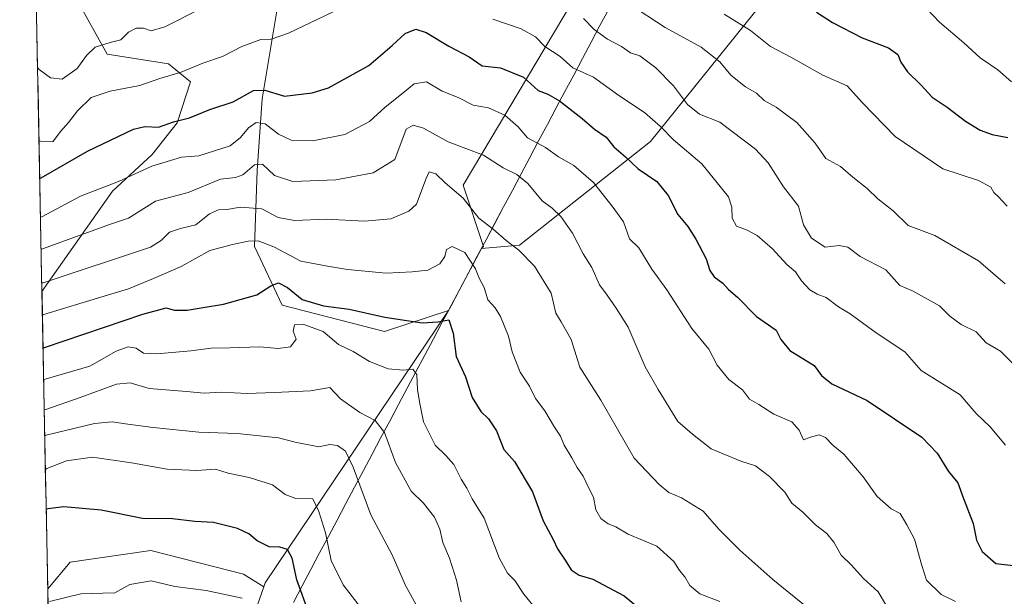
# Model space of a CAD drawing. Units: metres. Extents: x 634738 to 638195, y 4729746 to 4732126.
# Drawn here: x 634756 to 635019, y 4730739 to 4730893 of the extents above; entities that cross this region are included whole.
import ezdxf

# ---------------------------------------------------------------- set-up
doc = ezdxf.new("R2010")
doc.units = ezdxf.units.M
doc.header["$MEASUREMENT"] = 0
for name, color, linetype, lineweight in [('Arbolado forestal CxS', 92, 'Continuous', 0), ('Curva de nivel maestra', 36, 'Continuous', 30), ('Curva de nivel normal', 36, 'Continuous', 0), ('Matorral CxS', 135, 'Continuous', 0), ('Municipio', 9, 'Continuous', 13), ('Municipio CxS', 142, 'Continuous', 0)]:
    doc.layers.add(name, color=color, linetype=linetype, lineweight=lineweight)

# ---------------------------------------------------------------- blocks, each defined once
blk = doc.blocks.new('*U185')
at = {"layer": 'Municipio CxS', "color": 142, "linetype": 'Continuous', "lineweight": 0}
for points in [[(634763.6544, 4730734.4294, 519.1861), (634763.5571, 4730739.4226, 520.2547), (634763.4597, 4730744.4157, 521.0277), (634763.3624, 4730749.4089, 521.9019), (634763.2651, 4730754.402, 523.1317), (634763.1677, 4730759.3952, 524.081), (634763.0704, 4730764.3884, 525.796), (634762.973, 4730769.3815, 527.9293), (634762.8757, 4730774.3747, 530.3075), (634762.7783, 4730779.3678, 532.9921), (634762.681, 4730784.361, 536.2705), (634762.5836, 4730789.3542, 539.7632), (634762.4863, 4730794.3473, 543.1715), (634762.3889, 4730799.3405, 546.0409), (634762.2916, 4730804.3336, 549.1713), (634762.1943, 4730809.3268, 551.9387), (634762.0969, 4730814.32, 554.699), (634761.9996, 4730819.3131, 557.9716), (634761.9022, 4730824.3063, 560.3445), (634761.8049, 4730829.2994, 563.2039), (634761.7075, 4730834.2926, 565.878), (634761.6102, 4730839.2858, 568.8834), (634761.5128, 4730844.2789, 571.5937), (634761.4155, 4730849.2721, 574.2536), (634761.3181, 4730854.2652, 576.5645), (634761.2208, 4730859.2584, 579.149), (634761.1234, 4730864.2516, 580.9145), (634761.0261, 4730869.2447, 582.0283), (634760.9288, 4730874.2379, 583.5767), (634760.8314, 4730879.231, 584.8228), (634760.7341, 4730884.2242, 585.7943), (634760.6367, 4730889.2173, 586.6348), (634760.5394, 4730894.2105, 587.042)], [(634913.282, 4730895.806, 588.1427), (634910.9433, 4730891.4044, 585.7723), (634908.6047, 4730887.0029, 583.3532), (634906.266, 4730882.6013, 581.0809), (634903.9273, 4730878.1998, 578.9808), (634901.5887, 4730873.7982, 576.7612), (634899.25, 4730869.3967, 574.1841), (634896.9113, 4730864.9951, 572.2023), (634894.5727, 4730860.5936, 570.0942), (634892.234, 4730856.192, 567.7195), (634889.8953, 4730851.7904, 565.2574), (634887.5567, 4730847.3889, 563.3974), (634885.218, 4730842.9873, 562.1041), (634882.8793, 4730838.5858, 560.3871), (634880.5407, 4730834.1842, 558.4752), (634878.202, 4730829.7827, 556.2966), (634875.8633, 4730825.3811, 554.3779), (634873.5247, 4730820.9796, 552.7116), (634871.186, 4730816.578, 550.6327), (634868.8473, 4730812.1764, 549.7779), (634866.5087, 4730807.7749, 547.564), (634864.17, 4730803.3733, 546.5338), (634861.8313, 4730798.9718, 544.6485), (634859.4927, 4730794.5702, 544.023), (634857.154, 4730790.1687, 542.2856), (634854.8153, 4730785.7671, 540.8134), (634852.4767, 4730781.3656, 539.06), (634850.138, 4730776.964, 537.5463), (634847.7993, 4730772.5624, 535.7651), (634845.4607, 4730768.1609, 534.1604), (634843.122, 4730763.7593, 532.8137), (634840.7833, 4730759.3578, 531.3698), (634838.4447, 4730754.9562, 530.0749), (634836.106, 4730750.5547, 528.5935), (634833.7673, 4730746.1531, 526.8322), (634831.4287, 4730741.7516, 525.2041), (634829.09, 4730737.35, 523.9916)]]:
    blk.add_polyline3d(points, dxfattribs=at)
blk = doc.blocks.new('*U186')
at = {"layer": 'Municipio', "color": 9, "linetype": 'Continuous', "lineweight": 13}
blk.add_polyline3d([(634913.282, 4730895.806, 588.1427), (634910.9433, 4730891.4044, 585.7723), (634908.6047, 4730887.0029, 583.3532), (634906.266, 4730882.6013, 581.0809), (634903.9273, 4730878.1998, 578.9808), (634901.5887, 4730873.7982, 576.7612), (634899.25, 4730869.3967, 574.1841), (634896.9113, 4730864.9951, 572.2023), (634894.5727, 4730860.5936, 570.0942), (634892.234, 4730856.192, 567.7195), (634889.8953, 4730851.7904, 565.2574), (634887.5567, 4730847.3889, 563.3974), (634885.218, 4730842.9873, 562.1041), (634882.8793, 4730838.5858, 560.3871), (634880.5407, 4730834.1842, 558.4752), (634878.202, 4730829.7827, 556.2966), (634875.8633, 4730825.3811, 554.3779), (634873.5247, 4730820.9796, 552.7116), (634871.186, 4730816.578, 550.6327), (634868.8473, 4730812.1764, 549.7779), (634866.5087, 4730807.7749, 547.564), (634864.17, 4730803.3733, 546.5338), (634861.8313, 4730798.9718, 544.6485), (634859.4927, 4730794.5702, 544.023), (634857.154, 4730790.1687, 542.2856), (634854.8153, 4730785.7671, 540.8134), (634852.4767, 4730781.3656, 539.06), (634850.138, 4730776.964, 537.5463), (634847.7993, 4730772.5624, 535.7651), (634845.4607, 4730768.1609, 534.1604), (634843.122, 4730763.7593, 532.8137), (634840.7833, 4730759.3578, 531.3698), (634838.4447, 4730754.9562, 530.0749), (634836.106, 4730750.5547, 528.5935), (634833.7673, 4730746.1531, 526.8322), (634831.4287, 4730741.7516, 525.2041), (634829.09, 4730737.35, 523.9916)], dxfattribs=at)
blk = doc.blocks.new('*U187')
at = {"layer": 'Municipio', "color": 9, "linetype": 'Continuous', "lineweight": 13}
blk.add_polyline3d([(634913.282, 4730895.806, 588.1427), (634910.9433, 4730891.4044, 585.7723), (634908.6047, 4730887.0029, 583.3532), (634906.266, 4730882.6013, 581.0809), (634903.9273, 4730878.1998, 578.9808), (634901.5887, 4730873.7982, 576.7612), (634899.25, 4730869.3967, 574.1841), (634896.9113, 4730864.9951, 572.2023), (634894.5727, 4730860.5936, 570.0942), (634892.234, 4730856.192, 567.7195), (634889.8953, 4730851.7904, 565.2574), (634887.5567, 4730847.3889, 563.3974), (634885.218, 4730842.9873, 562.1041), (634882.8793, 4730838.5858, 560.3871), (634880.5407, 4730834.1842, 558.4752), (634878.202, 4730829.7827, 556.2966), (634875.8633, 4730825.3811, 554.3779), (634873.5247, 4730820.9796, 552.7116), (634871.186, 4730816.578, 550.6327), (634868.8473, 4730812.1764, 549.7779), (634866.5087, 4730807.7749, 547.564), (634864.17, 4730803.3733, 546.5338), (634861.8313, 4730798.9718, 544.6485), (634859.4927, 4730794.5702, 544.023), (634857.154, 4730790.1687, 542.2856), (634854.8153, 4730785.7671, 540.8134), (634852.4767, 4730781.3656, 539.06), (634850.138, 4730776.964, 537.5463), (634847.7993, 4730772.5624, 535.7651), (634845.4607, 4730768.1609, 534.1604), (634843.122, 4730763.7593, 532.8137), (634840.7833, 4730759.3578, 531.3698), (634838.4447, 4730754.9562, 530.0749), (634836.106, 4730750.5547, 528.5935), (634833.7673, 4730746.1531, 526.8322), (634831.4287, 4730741.7516, 525.2041), (634829.09, 4730737.35, 523.9916)], dxfattribs=at)
blk = doc.blocks.new('*U189')
at = {"layer": 'Curva de nivel normal', "color": 36, "linetype": 'Continuous', "lineweight": 0}
blk.add_polyline3d([(634762.73, 4730781.86, 535), (634763.13, 4730782.06, 535), (634775.98, 4730785.13, 535), (634780.69, 4730785.62, 535), (634784.95, 4730784.92, 535), (634791.63, 4730784.05, 535), (634803.9, 4730782.83, 535), (634814.12, 4730782.46, 535), (634825.16, 4730781.33, 535), (634829.62, 4730780.19, 535), (634835.91, 4730778.9, 535), (634838.85, 4730779.5, 535), (634840.92, 4730779.24, 535), (634843, 4730777.77, 535), (634845.06, 4730773.45, 535), (634849.76, 4730760.77, 535), (634855.44, 4730750.05, 535), (634859.02, 4730741.9, 535), (634862.23, 4730736.05, 535)], dxfattribs=at)
blk = doc.blocks.new('*U191')
at = {"layer": 'Curva de nivel normal', "color": 36, "linetype": 'Continuous', "lineweight": 0}
blk.add_polyline3d([(634815.45, 4730738.48, 520), (634805.79, 4730740.56, 520), (634797.45, 4730741.62, 520), (634791.12, 4730743.12, 520), (634785.45, 4730742.1, 520), (634781.4, 4730739.94, 520), (634778.27, 4730739.78, 520), (634772.35, 4730739.64, 520), (634764, 4730737.61, 520)], dxfattribs=at)
blk = doc.blocks.new('*U211')
at = {"layer": 'Curva de nivel normal', "color": 36, "linetype": 'Continuous', "lineweight": 0}
blk.add_polyline3d([(634762.6, 4730788.74, 540), (634763, 4730788.88, 540), (634772.19, 4730792.11, 540), (634781.87, 4730795.66, 540), (634785.56, 4730796.03, 540), (634790.64, 4730794.45, 540), (634800.53, 4730793.68, 540), (634805.31, 4730793.2, 540), (634809.8, 4730793.48, 540), (634816.79, 4730793.12, 540), (634824.07, 4730793.39, 540), (634833.63, 4730793.9, 540), (634838.8, 4730794.79, 540), (634841.7, 4730791.68, 540), (634846.81, 4730788.11, 540), (634850.96, 4730785.94, 540), (634853.42, 4730782.74, 540), (634856.4, 4730774.75, 540), (634860.58, 4730767.02, 540), (634863.81, 4730763.83, 540), (634866.79, 4730760.12, 540), (634868.22, 4730756.88, 540), (634868.99, 4730753.32, 540), (634870.82, 4730749.15, 540), (634872.66, 4730743.32, 540), (634873.92, 4730737.54, 540)], dxfattribs=at)
blk = doc.blocks.new('*U215')
at = {"layer": 'Curva de nivel maestra', "color": 36, "linetype": 'Continuous', "lineweight": 30}
blk.add_polyline3d([(634833.33, 4730734.32, 525), (634830.01, 4730743.37, 525), (634828.8, 4730749.17, 525), (634827.52, 4730751.51, 525), (634825.44, 4730752.07, 525), (634822.6, 4730752.17, 525), (634819.4, 4730753.77, 525), (634817.2, 4730755.7, 525), (634814.14, 4730757.13, 525), (634807.79, 4730758.72, 525), (634802.79, 4730758.98, 525), (634796.79, 4730759.7, 525), (634788.79, 4730759.74, 525), (634777.79, 4730762.02, 525), (634767.78, 4730762.85, 525), (634763.51, 4730762.37, 525), (634763.11, 4730762.17, 525)], dxfattribs=at)

msp = doc.modelspace()

# ---------------------------------------------------------------- linework, layer by layer
at = {"layer": 'Arbolado forestal CxS', "color": 92, "linetype": 'Continuous', "lineweight": 0}
for points in [[(634857.25, 4731306.07, 702.41), (634861.27, 4731296.13, 700.89), (634885.91, 4731274.97, 698.85), (634939.61, 4731216.19, 688.71), (634976.66, 4731194.41, 681.29), (634998.86, 4731177.01, 678.8), (635006.78, 4731157.8, 678.06), (635009.94, 4731144.3, 676.19), (635011.37, 4731138.19, 675.26), (635013.02, 4731131.12, 674.41), (634993.95, 4731083.22, 657.14), (635000.11, 4731028.32, 642.44), (634977.53, 4731019.6, 634.86), (634925.72, 4730934.95, 601.78), (634874.41, 4730848.77, 560.9), (634879.81, 4730832.4, 557.36), (634879.81, 4730832.4, 557.36), (634879.3, 4730831.88, 557.08)], [(635065.71, 4731073.76, 671.15), (635061.16, 4731043.04, 664.11), (635060.97, 4731027.16, 659.88), (635052.14, 4731002.14, 649.91), (635043.91, 4730984.81, 642.41), (635021.26, 4730970.79, 633.64), (634993.94, 4730948.43, 621.4), (634974.83, 4730923.02, 610.07), (634924.45, 4730860.41, 577.56), (634889.5, 4730832.77, 560.02), (634879.3, 4730831.88, 557.08)], [(635061.16, 4731043.04, 664.11), (635060.97, 4731027.16, 659.88), (635052.14, 4731002.14, 649.91), (635043.91, 4730984.81, 642.41), (635021.26, 4730970.79, 633.64), (634993.94, 4730948.43, 621.4), (634974.83, 4730923.02, 610.07), (634924.45, 4730860.41, 577.56), (634889.5, 4730832.77, 560.02), (634879.3, 4730831.88, 557.08), (634879.3, 4730831.88, 557.08), (634879.81, 4730832.4, 557.36), (634879.81, 4730832.4, 557.36), (634874.41, 4730848.77, 560.9), (634925.72, 4730934.95, 601.78), (634977.53, 4731019.6, 634.86), (635000.11, 4731028.32, 642.44)]]:
    msp.add_polyline3d(points, dxfattribs=at)
at = {"layer": 'Curva de nivel maestra', "color": 36, "linetype": 'Continuous', "lineweight": 30}
for points in [[(634968.74, 4730894.94, 600), (634973.03, 4730892.24, 600), (634980.91, 4730888.17, 600), (634988.01, 4730885.5, 600), (634990.44, 4730883.68, 600), (634991.24, 4730881.64, 600), (634993.08, 4730879.07, 600), (634996.59, 4730875.59, 600), (634999.61, 4730872.27, 600), (635003.64, 4730869.63, 600), (635008.53, 4730865.86, 600), (635012.48, 4730863.47, 600), (635015.61, 4730862.27, 600), (635019.83, 4730861.49, 600)], [(634761.39, 4730850.68, 575), (634761.79, 4730850.75, 575), (634774.12, 4730857.83, 575), (634786.45, 4730863.78, 575), (634789.45, 4730864.45, 575), (634793.11, 4730864.27, 575), (634797.12, 4730865.68, 575), (634801.38, 4730866.72, 575), (634806.84, 4730869.01, 575), (634813.05, 4730871, 575), (634818.44, 4730874.03, 575), (634821.44, 4730874.11, 575), (634826.7, 4730872.54, 575), (634834.16, 4730873.41, 575), (634838.48, 4730874.75, 575), (634849.22, 4730880.75, 575), (634855.51, 4730886.09, 575), (634858.96, 4730889.25, 575), (634861.76, 4730890.41, 575), (634864.59, 4730889.56, 575), (634870.58, 4730885.89, 575), (634876.02, 4730883.03, 575), (634879.5, 4730880.62, 575), (634884.36, 4730880.08, 575), (634890.5, 4730877.63, 575), (634894.46, 4730874.08, 575), (634897.02, 4730873.12, 575), (634900.13, 4730871.3, 575), (634906.22, 4730866.6, 575), (634909.45, 4730863.77, 575), (634912.58, 4730861.56, 575), (634914.67, 4730858.99, 575), (634917.72, 4730856.37, 575), (634921.12, 4730853.15, 575), (634926.13, 4730849.78, 575), (634929.15, 4730846.02, 575), (634931.77, 4730840.97, 575), (634934.38, 4730837.72, 575), (634936.57, 4730834.32, 575), (634939.3, 4730829.11, 575), (634940.26, 4730825.98, 575), (634941.44, 4730824.29, 575), (634943.74, 4730822.65, 575), (634945.26, 4730820.88, 575), (634947.68, 4730818.83, 575), (634952.73, 4730813.72, 575), (634958.02, 4730810.02, 575), (634959.2, 4730807.54, 575), (634961.64, 4730804.64, 575), (634968.1, 4730800.64, 575), (634970.06, 4730797.92, 575), (634972.82, 4730795.73, 575), (634982.24, 4730791.3, 575), (634996.9, 4730781.5, 575), (635000.92, 4730777.17, 575), (635004.02, 4730772.34, 575), (635006.51, 4730769.3, 575), (635008, 4730765.07, 575), (635010.56, 4730758.44, 575), (635011.47, 4730754, 575), (635012.97, 4730750.94, 575), (635016.65, 4730747.76, 575), (635022.04, 4730747.11, 575)], [(634762.27, 4730805.26, 550), (634762.67, 4730805.42, 550), (634788.95, 4730814.36, 550), (634795.12, 4730816.02, 550), (634797.36, 4730815.39, 550), (634800.73, 4730815.37, 550), (634805.02, 4730816.13, 550), (634810.42, 4730816.96, 550), (634819.32, 4730819.5, 550), (634823.08, 4730821.92, 550), (634825.14, 4730822.74, 550), (634827.56, 4730821.43, 550), (634831.45, 4730818.21, 550), (634837.16, 4730816.57, 550), (634843.99, 4730815.68, 550), (634853.49, 4730813.54, 550), (634863.46, 4730812.04, 550), (634867.64, 4730812.3, 550), (634870.64, 4730812.82, 550), (634871.8, 4730809.25, 550), (634872.58, 4730803.04, 550), (634875.09, 4730797.58, 550), (634876.85, 4730792.11, 550), (634879.1, 4730788.31, 550), (634881.19, 4730786.34, 550), (634883.31, 4730783.2, 550), (634885.28, 4730778.2, 550), (634888.11, 4730775, 550), (634892.96, 4730766.87, 550), (634895.8, 4730759.14, 550), (634898.47, 4730754.14, 550), (634899.62, 4730751.63, 550), (634901.63, 4730748.63, 550), (634903.23, 4730746.02, 550), (634905.43, 4730744.63, 550), (634909.03, 4730743.59, 550), (634917.38, 4730739.12, 550), (634923.51, 4730734.03, 550)]]:
    msp.add_polyline3d(points, dxfattribs=at)
at = {"layer": 'Curva de nivel normal', "color": 36, "linetype": 'Continuous', "lineweight": 0}
for points in [[(635019.08, 4730822.42, 590), (635011.95, 4730828.59, 590), (635000.35, 4730835.3, 590), (634993.2, 4730838, 590), (634989.22, 4730841.89, 590), (634985.11, 4730845.17, 590), (634982.28, 4730847.85, 590), (634978.49, 4730850.88, 590), (634975.13, 4730853.79, 590), (634971.2, 4730855.86, 590), (634968.43, 4730860.01, 590), (634963.46, 4730865.48, 590), (634958.01, 4730869.58, 590), (634954.74, 4730871.39, 590), (634952.7, 4730873.35, 590), (634949.76, 4730875.08, 590), (634945.89, 4730878.19, 590), (634942.9, 4730881.76, 590), (634937.94, 4730885.67, 590), (634928.39, 4730890.93, 590), (634918.84, 4730897.13, 590)], [(634760.81, 4730880.22, 585), (634761.23, 4730879.66, 585), (634764.27, 4730877.45, 585), (634767.39, 4730877.1, 585), (634771.34, 4730879.9, 585), (634773.86, 4730883.42, 585), (634776.23, 4730885.65, 585), (634780.16, 4730886.91, 585), (634783.02, 4730887.6, 585), (634785.12, 4730889.66, 585), (634787.12, 4730890.75, 585), (634789.12, 4730890.75, 585), (634791.12, 4730889.96, 585), (634794.79, 4730891.07, 585), (634804.44, 4730895.96, 585)], [(634761.19, 4730860.71, 580), (634761.6, 4730860.57, 580), (634764.91, 4730860.34, 580), (634766.94, 4730863.15, 580), (634769.08, 4730865.5, 580), (634771.45, 4730868.63, 580), (634775.14, 4730872.19, 580), (634780.22, 4730873.92, 580), (634788.14, 4730875.38, 580), (634793.45, 4730877.24, 580), (634799.11, 4730878.98, 580), (634804.93, 4730881.38, 580), (634810.18, 4730883.17, 580), (634815.3, 4730885.79, 580), (634820.44, 4730887.64, 580), (634823.19, 4730887.73, 580), (634827.76, 4730889.34, 580), (634839.74, 4730895.06, 580)], [(635019.65, 4730843.19, 595), (635017.35, 4730845.69, 595), (635016.13, 4730846.8, 595), (635015.27, 4730848.26, 595), (635012.02, 4730850, 595), (635002.44, 4730853.1, 595), (634989.76, 4730861.74, 595), (634981.02, 4730870.75, 595), (634976.93, 4730875.34, 595), (634970.48, 4730878.12, 595), (634961.86, 4730882.93, 595), (634956.48, 4730885.83, 595), (634951.15, 4730890.13, 595), (634944.09, 4730894.41, 595)], [(634998.19, 4730895.85, 605), (635001.55, 4730892.29, 605), (635008.11, 4730886.77, 605), (635012.41, 4730882.76, 605), (635017.14, 4730879.56, 605), (635020.79, 4730876.35, 605)], [(634882.36, 4730893.15, 580), (634889.9, 4730890.56, 580), (634893.71, 4730888.37, 580), (634896.21, 4730885.82, 580), (634900.28, 4730883.17, 580), (634903.74, 4730880.16, 580), (634909.24, 4730877.65, 580), (634916.01, 4730872.76, 580), (634922.86, 4730868.18, 580), (634927.13, 4730864.44, 580), (634930.53, 4730860.92, 580), (634938.12, 4730854.49, 580), (634945.3, 4730845.65, 580), (634946.17, 4730842.93, 580), (634946.27, 4730839.95, 580), (634947.38, 4730837.87, 580), (634950.1, 4730836.86, 580), (634952.88, 4730835.33, 580), (634957, 4730831.77, 580), (634960.79, 4730827.61, 580), (634963.14, 4730825.67, 580), (634964.75, 4730823.22, 580), (634966.95, 4730820.84, 580), (634968.91, 4730819.64, 580), (634971.37, 4730818.74, 580), (634974.66, 4730816.26, 580), (634977.75, 4730814.42, 580), (634984.67, 4730809.34, 580), (634992.3, 4730804.31, 580), (634996.66, 4730799.33, 580), (635007.11, 4730792.78, 580), (635011.35, 4730787.81, 580), (635015.07, 4730784.24, 580), (635019.22, 4730779.35, 580)], [(634906.56, 4730893.3, 585), (634909.37, 4730890.38, 585), (634912.97, 4730887.74, 585), (634916.73, 4730885.82, 585), (634919.09, 4730884.1, 585), (634921.63, 4730883.28, 585), (634925.83, 4730880.14, 585), (634930.53, 4730875.27, 585), (634934.27, 4730870.35, 585), (634937.49, 4730867.75, 585), (634942.92, 4730865.61, 585), (634952.5, 4730858.43, 585), (634955.84, 4730854.79, 585), (634959.98, 4730848.35, 585), (634963.94, 4730843.14, 585), (634965.29, 4730838.18, 585), (634967.41, 4730834.65, 585), (634971.09, 4730832.22, 585), (634974.76, 4730832.69, 585), (634977.09, 4730832.18, 585), (634980.38, 4730829.75, 585), (634987.24, 4730826.14, 585), (634991.01, 4730821.95, 585), (634994.4, 4730820.53, 585), (635001.58, 4730816.6, 585), (635004.33, 4730813.76, 585), (635007.38, 4730811.61, 585), (635011.33, 4730809.57, 585), (635014, 4730806.67, 585), (635017.89, 4730804.45, 585), (635021.28, 4730801.06, 585)], [(635005.82, 4730737.58, 570), (635002, 4730739.5, 570), (634998.1, 4730743.32, 570), (634996.89, 4730747.2, 570), (634994.87, 4730754.26, 570), (634992.87, 4730758.05, 570), (634991.04, 4730761.1, 570), (634988.66, 4730762.34, 570), (634984.95, 4730765.63, 570), (634981.24, 4730770.92, 570), (634976.08, 4730776.96, 570), (634973.13, 4730779.33, 570), (634971.15, 4730781.37, 570), (634969.45, 4730782.12, 570), (634967.18, 4730781.52, 570), (634965.26, 4730780.76, 570), (634964.08, 4730783.39, 570), (634962.13, 4730785.58, 570), (634957.4, 4730787.67, 570), (634953.36, 4730790.22, 570), (634950.86, 4730791.66, 570), (634948.98, 4730794.12, 570), (634945.31, 4730796.89, 570), (634942.24, 4730800.71, 570), (634940.01, 4730805, 570), (634935.46, 4730810.46, 570), (634928.8, 4730820.79, 570), (634924.79, 4730826.38, 570), (634921.34, 4730832.02, 570), (634918.87, 4730834.41, 570), (634917.19, 4730839.02, 570), (634914.47, 4730842.81, 570), (634909.22, 4730849.46, 570), (634903.97, 4730854.02, 570), (634899.84, 4730856.34, 570), (634896.44, 4730858.82, 570), (634891.57, 4730861.4, 570), (634889.1, 4730864.34, 570), (634885.52, 4730867.51, 570), (634881.23, 4730869.46, 570), (634877.09, 4730870.19, 570), (634873.05, 4730872.21, 570), (634868.82, 4730873.92, 570), (634864.67, 4730876.37, 570), (634861.34, 4730875.88, 570), (634858.44, 4730873.41, 570), (634853.6, 4730869.62, 570), (634849.43, 4730865.76, 570), (634842.85, 4730862.33, 570), (634834.32, 4730860.63, 570), (634828.48, 4730860.78, 570), (634825.09, 4730862.4, 570), (634821.55, 4730865.18, 570), (634819.13, 4730865.48, 570), (634817.12, 4730864.07, 570), (634814.99, 4730861.51, 570), (634812.26, 4730859.3, 570), (634803.84, 4730856.6, 570), (634799.24, 4730856.3, 570), (634791.3, 4730853.89, 570), (634782.41, 4730849.76, 570), (634772.3, 4730845.8, 570), (634761.99, 4730840.32, 570), (634761.59, 4730840.22, 570)], [(634761.76, 4730831.61, 565), (634762.16, 4730831.75, 565), (634780.3, 4730838.39, 565), (634785.07, 4730839.94, 565), (634792.33, 4730844.54, 565), (634801.05, 4730846.83, 565), (634809.66, 4730850.36, 565), (634813.66, 4730850.82, 565), (634815.6, 4730851.55, 565), (634818.68, 4730854.2, 565), (634820.88, 4730854.36, 565), (634824.09, 4730851.35, 565), (634828.96, 4730849.79, 565), (634840.44, 4730850.21, 565), (634850.44, 4730852.1, 565), (634856.21, 4730855.66, 565), (634859.21, 4730863.78, 565), (634861.11, 4730864.84, 565), (634863.84, 4730863.98, 565), (634870.38, 4730860.37, 565), (634879.84, 4730856.8, 565), (634885.09, 4730853.45, 565), (634888.74, 4730851.6, 565), (634891.67, 4730849.2, 565), (634895.48, 4730844.64, 565), (634898.14, 4730842.67, 565), (634900.46, 4730840.45, 565), (634903.58, 4730836, 565), (634906.44, 4730830.47, 565), (634908.75, 4730826.83, 565), (634910.8, 4730822.16, 565), (634912.91, 4730819.37, 565), (634915.23, 4730815.92, 565), (634918.49, 4730810.82, 565), (634923, 4730800.23, 565), (634926.46, 4730794.17, 565), (634931.73, 4730785.65, 565), (634935.62, 4730782.3, 565), (634940.65, 4730778.37, 565), (634948.59, 4730775.09, 565), (634952.44, 4730773.81, 565), (634956.24, 4730770.99, 565), (634960.28, 4730766.76, 565), (634962.16, 4730763.85, 565), (634965.1, 4730761.44, 565), (634968.52, 4730758.1, 565), (634971.52, 4730755.77, 565), (634973.39, 4730753.4, 565), (634975.29, 4730749.97, 565), (634978.03, 4730747.38, 565), (634981.25, 4730743.77, 565), (634985.19, 4730740.2, 565), (634987.46, 4730736.47, 565)], [(634761.94, 4730822.54, 560), (634762.34, 4730822.68, 560), (634790.92, 4730832.24, 560), (634793.82, 4730834.01, 560), (634796.01, 4730836.2, 560), (634798.96, 4730837.24, 560), (634803.03, 4730838.22, 560), (634806.7, 4730841.15, 560), (634809.1, 4730842.16, 560), (634811.35, 4730842.3, 560), (634815.02, 4730842.92, 560), (634820.67, 4730842.42, 560), (634825.01, 4730840.18, 560), (634829.4, 4730839.38, 560), (634837.82, 4730839.67, 560), (634848.06, 4730839.17, 560), (634855.1, 4730839.78, 560), (634859.94, 4730841.88, 560), (634861.95, 4730843.68, 560), (634864.48, 4730850.37, 560), (634865.37, 4730852.3, 560), (634867.09, 4730851.84, 560), (634869.64, 4730849.43, 560), (634874.39, 4730845.32, 560), (634878.59, 4730839.97, 560), (634882.47, 4730836.99, 560), (634885.88, 4730834.01, 560), (634889.27, 4730831.46, 560), (634893.51, 4730827.17, 560), (634897.9, 4730819.9, 560), (634899.2, 4730814.56, 560), (634900.6, 4730812.27, 560), (634903.23, 4730807.59, 560), (634905.57, 4730800.17, 560), (634911.18, 4730791.35, 560), (634920.11, 4730775.9, 560), (634926.74, 4730768.87, 560), (634929.35, 4730766.71, 560), (634932.73, 4730765.25, 560), (634938.52, 4730761.71, 560), (634942.71, 4730756.94, 560), (634948.28, 4730751.31, 560), (634957.13, 4730743.48, 560), (634967.53, 4730734.98, 560)], [(634762.1, 4730814.05, 555), (634762.5, 4730814.2, 555), (634773, 4730817.46, 555), (634785.1, 4730821.06, 555), (634791.76, 4730823.84, 555), (634799.13, 4730827.06, 555), (634806.79, 4730831.36, 555), (634812.83, 4730832.91, 555), (634817.02, 4730833.84, 555), (634819.72, 4730833.9, 555), (634823.84, 4730832.28, 555), (634831.11, 4730828.53, 555), (634838.22, 4730827.18, 555), (634843.53, 4730826.27, 555), (634853.88, 4730825.26, 555), (634860.78, 4730825.68, 555), (634865.02, 4730826.06, 555), (634868.18, 4730827.75, 555), (634869.51, 4730829.76, 555), (634870.01, 4730831.6, 555), (634871.53, 4730832.42, 555), (634874.83, 4730830.81, 555), (634877.69, 4730826.4, 555), (634878.79, 4730823.76, 555), (634880.04, 4730821.43, 555), (634881.01, 4730818.12, 555), (634882.97, 4730816.03, 555), (634884.37, 4730813.71, 555), (634886.5, 4730808.43, 555), (634887.5, 4730804.27, 555), (634889.68, 4730798.86, 555), (634892.16, 4730795.11, 555), (634893.72, 4730791.85, 555), (634896.22, 4730788.5, 555), (634898.78, 4730784.17, 555), (634900.45, 4730781.71, 555), (634901.39, 4730779.34, 555), (634903.45, 4730776, 555), (634904.83, 4730773.39, 555), (634906.49, 4730771.05, 555), (634907.85, 4730768.03, 555), (634909.22, 4730765.44, 555), (634909.82, 4730762.1, 555), (634911.15, 4730759.8, 555), (634913.11, 4730758.37, 555), (634915.17, 4730757.56, 555), (634918.45, 4730755.55, 555), (634926.12, 4730752.36, 555), (634930.65, 4730748.31, 555), (634932.19, 4730745.9, 555), (634933.63, 4730744.22, 555), (634934.9, 4730741.85, 555), (634937.6, 4730739.68, 555), (634942.96, 4730737.63, 555)], [(634762.44, 4730796.85, 545), (634762.84, 4730796.98, 545), (634774.75, 4730800.46, 545), (634781.8, 4730804.45, 545), (634785.02, 4730805.64, 545), (634787.12, 4730805.26, 545), (634789.09, 4730803.96, 545), (634792.68, 4730803.76, 545), (634801.76, 4730804.54, 545), (634807.12, 4730805.28, 545), (634812.14, 4730805.31, 545), (634820.18, 4730805.58, 545), (634825.03, 4730805.12, 545), (634828.29, 4730805.57, 545), (634829.87, 4730807.66, 545), (634829.08, 4730809.76, 545), (634829.38, 4730811.45, 545), (634831.85, 4730811.61, 545), (634837.06, 4730809.74, 545), (634841.11, 4730806.27, 545), (634845.09, 4730804.38, 545), (634849.38, 4730801.66, 545), (634854.44, 4730799.7, 545), (634858.37, 4730799.35, 545), (634861, 4730799.65, 545), (634862.09, 4730798.24, 545), (634862.26, 4730794.24, 545), (634862.78, 4730790.94, 545), (634863.82, 4730785.57, 545), (634866.95, 4730779.32, 545), (634869.84, 4730776.6, 545), (634871.97, 4730774.15, 545), (634873.88, 4730770.3, 545), (634875.36, 4730767.88, 545), (634876.8, 4730765.01, 545), (634880.05, 4730759.89, 545), (634884.05, 4730749.26, 545), (634886.3, 4730745.12, 545), (634888.25, 4730743.22, 545), (634890.62, 4730739.57, 545), (634893.02, 4730736.64, 545)], [(634762.9, 4730772.89, 530), (634763.3, 4730773.11, 530), (634768.52, 4730775.15, 530), (634775.45, 4730776.17, 530), (634785.92, 4730774.67, 530), (634795.42, 4730772.94, 530), (634803.31, 4730772.62, 530), (634808.3, 4730772.94, 530), (634811.72, 4730771.83, 530), (634817.32, 4730770.73, 530), (634823.55, 4730768.75, 530), (634826.91, 4730766.13, 530), (634829.78, 4730765.12, 530), (634834.29, 4730765.04, 530), (634835.92, 4730761.59, 530), (634837.7, 4730755.95, 530), (634839.18, 4730748.56, 530), (634842.43, 4730742.01, 530), (634850.83, 4730731.06, 530)]]:
    msp.add_polyline3d(points, dxfattribs=at)
at = {"layer": 'Matorral CxS', "color": 135, "linetype": 'Continuous', "lineweight": 0}
for points in [[(634857.25, 4731306.07, 702.41), (634861.27, 4731296.13, 700.89), (634885.91, 4731274.97, 698.85), (634939.61, 4731216.19, 688.71), (634976.66, 4731194.41, 681.29), (634998.86, 4731177.01, 678.8), (635006.78, 4731157.8, 678.06), (635009.94, 4731144.3, 676.19), (635011.37, 4731138.19, 675.26), (635013.02, 4731131.12, 674.41), (634993.95, 4731083.22, 657.14), (635000.11, 4731028.32, 642.44), (634977.53, 4731019.6, 634.86), (634925.72, 4730934.95, 601.78), (634874.41, 4730848.77, 560.9), (634879.81, 4730832.4, 557.36), (634879.81, 4730832.4, 557.36), (634879.3, 4730831.88, 557.08)], [(634770.75, 4730899.31, 588.7), (634779.36, 4730883.8, 582.45), (634795.72, 4730881.22, 579.73), (634801.62, 4730876.36, 576.67), (634798.12, 4730865.46, 573.02), (634791.37, 4730857.01, 569.41), (634780.84, 4730847.19, 567.46), (634761.98, 4730820.35, 556.26), (634756.04, 4731125, 636.75)], [(634756.04, 4731125, 636.75), (634761.98, 4730820.35, 556.26)], [(635065.71, 4731073.76, 671.15), (635061.16, 4731043.04, 664.11), (635060.97, 4731027.16, 659.88), (635052.14, 4731002.14, 649.91), (635043.91, 4730984.81, 642.41), (635021.26, 4730970.79, 633.64), (634993.94, 4730948.43, 621.4), (634974.83, 4730923.02, 610.07), (634924.45, 4730860.41, 577.56), (634889.5, 4730832.77, 560.02), (634879.3, 4730831.88, 557.08)], [(634802.09, 4730686.97, 506.33), (634821.19, 4730741.51, 521.97), (634821.57, 4730742.57, 522.15), (634870.5, 4730815.32, 550.99), (634870.5, 4730815.33, 550.99), (634879.3, 4730831.88, 557.08), (634889.5, 4730832.77, 560.02), (634924.45, 4730860.41, 577.56), (634974.83, 4730923.02, 610.07), (634993.94, 4730948.43, 621.4), (635021.26, 4730970.79, 633.64), (635043.91, 4730984.81, 642.41), (635052.14, 4731002.14, 649.91), (635060.97, 4731027.16, 659.88), (635061.16, 4731043.04, 664.11)], [(634925.72, 4730934.95, 601.78), (634874.41, 4730848.77, 560.9), (634879.81, 4730832.4, 557.36), (634879.81, 4730832.4, 557.36), (634879.3, 4730831.88, 557.08), (634870.5, 4730815.33, 550.99), (634870.5, 4730815.32, 550.99), (634853.42, 4730809.71, 547.42), (634853.42, 4730809.71, 547.42), (634826.15, 4730816.71, 546.56), (634818.73, 4730832.38, 553.28), (634819.43, 4730852.72, 563.48), (634820.8, 4730871.81, 572.57), (634825.15, 4730897.97, 581.1)], [(634870.5, 4730815.32, 550.99), (634853.42, 4730809.71, 547.42), (634826.15, 4730816.71, 546.56), (634818.73, 4730832.38, 553.28), (634819.43, 4730852.72, 563.48), (634820.8, 4730871.81, 572.57), (634825.15, 4730897.97, 581.1), (634819.81, 4730907.35, 583.76), (634807.38, 4730920.34, 590.88), (634781.95, 4730932.05, 595.36), (634770.75, 4730925.16, 593.13), (634769.03, 4730911.37, 590.49), (634770.75, 4730899.31, 588.7), (634779.36, 4730883.8, 582.45), (634795.72, 4730881.22, 579.73), (634801.62, 4730876.36, 576.67), (634798.12, 4730865.46, 573.02), (634791.37, 4730857.01, 569.41), (634780.84, 4730847.19, 567.46), (634761.98, 4730820.35, 556.26)], [(634870.5, 4730815.32, 550.99), (634853.42, 4730809.71, 547.42), (634826.15, 4730816.71, 546.56), (634818.73, 4730832.38, 553.28), (634819.43, 4730852.72, 563.48), (634820.8, 4730871.81, 572.57), (634825.15, 4730897.97, 581.1), (634819.81, 4730907.35, 583.76), (634807.38, 4730920.34, 590.88), (634781.95, 4730932.05, 595.36), (634770.75, 4730925.16, 593.13), (634769.03, 4730911.37, 590.49), (634770.75, 4730899.31, 588.7), (634779.36, 4730883.8, 582.45), (634795.72, 4730881.22, 579.73), (634801.62, 4730876.36, 576.67), (634798.12, 4730865.46, 573.02), (634791.37, 4730857.01, 569.41), (634780.84, 4730847.19, 567.46), (634761.98, 4730820.35, 556.26)], [(634825.15, 4730897.97, 581.1), (634820.8, 4730871.81, 572.57), (634819.43, 4730852.72, 563.48), (634818.73, 4730832.38, 553.28), (634826.15, 4730816.71, 546.56), (634853.42, 4730809.71, 547.42), (634870.5, 4730815.32, 550.99), (634821.57, 4730742.57, 522.15), (634821.19, 4730741.51, 521.97), (634815.75, 4730744.89, 520.85), (634791.05, 4730751.26, 521.37), (634769.53, 4730748.07, 520.98), (634763.53, 4730741.02, 519.85), (634763.53, 4730741.02, 519.85), (634761.98, 4730820.35, 556.26), (634780.84, 4730847.19, 567.46), (634791.37, 4730857.01, 569.41), (634798.12, 4730865.46, 573.02), (634801.62, 4730876.36, 576.67), (634795.72, 4730881.22, 579.73), (634779.36, 4730883.8, 582.45), (634770.75, 4730899.31, 588.7)], [(634879.3, 4730831.88, 557.08), (634870.5, 4730815.33, 550.99), (634870.5, 4730815.32, 550.99)], [(634879.3, 4730831.88, 557.08), (634870.5, 4730815.33, 550.99), (634870.5, 4730815.32, 550.99)], [(634761.98, 4730820.35, 556.26), (634763.53, 4730741.02, 519.85)], [(634870.5, 4730815.32, 550.99), (634821.57, 4730742.57, 522.15), (634821.19, 4730741.51, 521.97)], [(634870.5, 4730815.32, 550.99), (634821.57, 4730742.57, 522.15), (634821.19, 4730741.51, 521.97)], [(634765.89, 4730619.61, 489.81), (634763.53, 4730741.02, 519.85), (634769.53, 4730748.07, 520.98), (634791.05, 4730751.26, 521.37), (634815.75, 4730744.89, 520.85), (634821.19, 4730741.51, 521.97), (634802.09, 4730686.97, 506.33)], [(634821.19, 4730741.51, 521.97), (634815.75, 4730744.89, 520.85), (634791.05, 4730751.26, 521.37), (634769.53, 4730748.07, 520.98), (634763.53, 4730741.02, 519.85)], [(634821.19, 4730741.51, 521.97), (634815.75, 4730744.89, 520.85), (634791.05, 4730751.26, 521.37), (634769.53, 4730748.07, 520.98), (634763.53, 4730741.02, 519.85)], [(634763.53, 4730741.02, 519.85), (634765.89, 4730619.61, 489.81)], [(634821.19, 4730741.51, 521.97), (634802.09, 4730686.97, 506.33), (634819.23, 4730678.07, 506.4), (634835.55, 4730662.02, 505.26), (634847.47, 4730644.57, 504.62), (634859.26, 4730631.56, 504.5), (634877.44, 4730617.47, 504.11), (634893.46, 4730612.2, 506.13), (634895.81, 4730612.05, 506.43)], [(634821.19, 4730741.51, 521.97), (634802.09, 4730686.97, 506.33), (634819.23, 4730678.07, 506.4), (634835.55, 4730662.02, 505.26), (634847.47, 4730644.57, 504.62), (634859.26, 4730631.56, 504.5), (634877.44, 4730617.47, 504.11), (634893.46, 4730612.2, 506.13), (634895.81, 4730612.05, 506.43)]]:
    msp.add_polyline3d(points, dxfattribs=at)
at = {"layer": 'Municipio CxS', "color": 142, "linetype": 'Continuous', "lineweight": 0}
msp.add_polyline3d([(634829.09, 4730737.35, 523.99), (634831.43, 4730741.75, 525.2), (634833.77, 4730746.15, 526.83), (634836.11, 4730750.55, 528.59), (634838.44, 4730754.96, 530.07), (634840.78, 4730759.36, 531.37), (634843.12, 4730763.76, 532.81), (634845.46, 4730768.16, 534.16), (634847.8, 4730772.56, 535.77), (634850.14, 4730776.96, 537.55), (634852.48, 4730781.37, 539.06), (634854.82, 4730785.77, 540.81), (634857.15, 4730790.17, 542.29), (634859.49, 4730794.57, 544.02), (634861.83, 4730798.97, 544.65), (634864.17, 4730803.37, 546.53), (634866.51, 4730807.77, 547.56), (634868.85, 4730812.18, 549.78), (634871.19, 4730816.58, 550.63), (634873.52, 4730820.98, 552.71), (634875.86, 4730825.38, 554.38), (634878.2, 4730829.78, 556.3), (634880.54, 4730834.18, 558.48), (634882.88, 4730838.59, 560.39), (634885.22, 4730842.99, 562.1), (634887.56, 4730847.39, 563.4), (634889.9, 4730851.79, 565.26), (634892.23, 4730856.19, 567.72), (634894.57, 4730860.59, 570.09), (634896.91, 4730865, 572.2), (634899.25, 4730869.4, 574.18), (634901.59, 4730873.8, 576.76), (634903.93, 4730878.2, 578.98), (634906.27, 4730882.6, 581.08), (634908.6, 4730887, 583.35), (634910.94, 4730891.4, 585.77), (634913.28, 4730895.81, 588.14)], dxfattribs=at)

# ---------------------------------------------------------------- block references
at = {"layer": 'Curva de nivel maestra', "color": 36, "linetype": 'Continuous', "lineweight": 30}
msp.add_blockref('*U215', (0, 0), dxfattribs=at)
at = {"layer": 'Curva de nivel normal', "color": 36, "linetype": 'Continuous', "lineweight": 0}
for name in ['*U191', '*U189', '*U211']:
    msp.add_blockref(name, (0, 0), dxfattribs=at)
at = {"layer": 'Municipio', "color": 9, "linetype": 'Continuous', "lineweight": 13}
for name in ['*U186', '*U187']:
    msp.add_blockref(name, (0, 0), dxfattribs=at)
at = {"layer": 'Municipio CxS', "color": 142, "linetype": 'Continuous', "lineweight": 0}
msp.add_blockref('*U185', (0, 0), dxfattribs=at)

doc.saveas('drawing.dxf')
